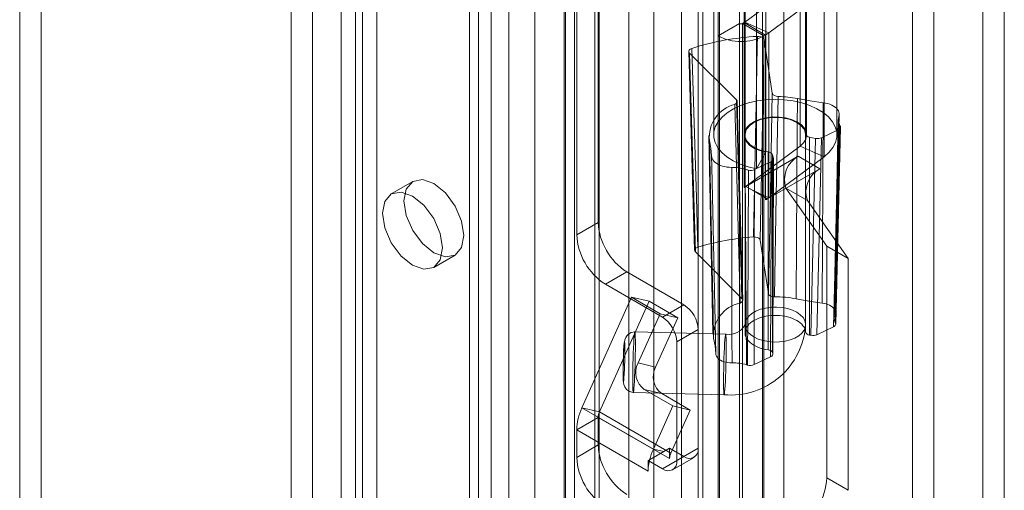
# Model space of a CAD drawing. Units: millimetres. Extents: x 0 to 420, y 0 to 297.
# Drawn here: x 348 to 356, y 189 to 193 of the extents above; entities that cross this region are included whole.
import ezdxf

# ---------------------------------------------------------------- set-up
doc = ezdxf.new("R2010")
doc.units = ezdxf.units.MM

msp = doc.modelspace()

# ---------------------------------------------------------------- linework, layer by layer
at = {"color": 7, "linetype": 'Continuous', "lineweight": 15}
for p, q in [((356.4128, 73.4598), (356.4128, 208.5794)), ((356.236, 208.4773), (356.236, 73.3577)), ((354.064, 72.8338), (354.064, 207.2909)), ((354.4176, 207.2909), (354.4176, 72.8338)), ((353.8872, 72.7318), (353.8872, 207.1888)), ((354.5943, 72.7318), (354.5943, 207.1888)), ((353.3151, 78.0629), (353.3151, 206.7862)), ((353.9256, 78.0937), (353.9256, 206.8171)), ((353.5199, 206.7035), (353.5199, 77.9801)), ((353.7489, 77.9916), (353.7489, 206.715)), ((351.1177, 206.6098), (351.1177, 80.7265)), ((350.941, 206.5078), (350.941, 80.6244)), ((352.7931, 77.3999), (352.7931, 206.5278)), ((352.8665, 77.5392), (352.8665, 206.5702)), ((353.0346, 206.4904), (353.0346, 77.3625)), ((353.0713, 77.4564), (353.0713, 206.4874)), ((352.5397, 206.3815), (352.5397, 76.454)), ((352.7811, 206.3442), (352.7811, 76.4167)), ((352.1784, 205.9975), (352.1784, 80.1141)), ((352.0016, 205.8955), (352.0016, 80.0121)), ((352.0748, 79.91), (352.0748, 205.7934)), ((352.3248, 79.91), (352.3248, 205.7934)), ((352.0016, 79.808), (352.0016, 205.6914)), ((352.1784, 79.7059), (352.1784, 205.5893)), ((350.7053, 79.2637), (350.7053, 205.1471)), ((351.0588, 205.1471), (351.0588, 79.2637)), ((350.5285, 79.1617), (350.5285, 205.045)), ((351.2356, 79.1617), (351.2356, 205.045)), ((354.2736, 198.6559), (354.2736, 190.0822)), ((354.7736, 190.0822), (354.7736, 198.6559)), ((354.229, 192.5659), (354.229, 196.6486)), ((354.0522, 192.4638), (354.0522, 196.5465)), ((348.4661, 195.2123), (348.4661, 146.2199)), ((348.2893, 195.1103), (348.2893, 146.1178)), ((355.655, 193.0353), (355.655, 142.9541)), ((354.0153, 193.0081), (354.0153, 191.6472)), ((354.2653, 193.0081), (354.2653, 191.6472)), ((354.782, 191.6472), (354.782, 193.0081)), ((355.032, 191.6472), (355.032, 193.0081)), ((355.8318, 192.9333), (355.8318, 142.8521)), ((354.2732, 192.5784), (354.7278, 192.9167)), ((354.4447, 192.8661), (354.4447, 191.5052)), ((354.7278, 192.9167), (354.7278, 191.5558)), ((353.0623, 190.9259), (353.0623, 192.8312)), ((354.4708, 192.4899), (354.9253, 192.8283)), ((354.9253, 192.8283), (354.9253, 191.4674)), ((352.8855, 190.8238), (352.8855, 192.7291)), ((354.3683, 192.7287), (354.3683, 191.3678)), ((354.229, 192.5659), (354.0522, 192.4638)), ((354.229, 188.143), (354.229, 192.5659)), ((354.2526, 192.5659), (354.2663, 192.5738)), ((354.2526, 192.5659), (354.2526, 188.143)), ((354.2526, 192.5659), (354.4294, 192.4638)), ((354.2663, 191.2129), (354.2663, 192.5738)), ((354.2663, 192.5738), (354.4431, 192.4718)), ((354.2732, 192.5784), (354.4708, 192.4899)), ((354.2732, 192.5784), (354.2732, 191.2175)), ((354.0522, 188.0409), (354.0522, 192.4638)), ((354.4294, 192.4638), (354.4431, 192.4718)), ((354.4294, 192.4638), (354.4294, 188.0409)), ((354.4431, 191.1109), (354.4431, 192.4718)), ((354.4708, 191.129), (354.4708, 192.4899)), ((354.3995, 190.7789), (354.4311, 192.4344)), ((354.4311, 192.4344), (354.4988, 191.9908)), ((353.8093, 192.3362), (353.8575, 190.6952)), ((354.2021, 191.9367), (353.816, 192.3222)), ((353.816, 192.3222), (353.8642, 190.6813)), ((355.0155, 190.1845), (355.0504, 191.8174)), ((353.9737, 191.6433), (354.0086, 190.0105)), ((354.2736, 191.6472), (354.2736, 190.0141)), ((354.7733, 190.0217), (354.7733, 191.6548)), ((355.0427, 191.6897), (354.9047, 191.6239)), ((355.0216, 190.0859), (355.0609, 191.7115)), ((354.7278, 191.5558), (354.2732, 191.2175)), ((354.9253, 191.4674), (354.7278, 191.5558)), ((354.8066, 191.6291), (354.8066, 189.996)), ((354.8562, 191.619), (354.8066, 191.6291)), ((354.8178, 189.9937), (354.8562, 191.619)), ((354.9047, 191.6239), (354.8663, 189.9987)), ((354.2812, 191.2213), (354.7133, 191.4707)), ((354.4447, 191.5052), (354.3683, 191.3678)), ((354.4634, 191.5071), (354.4634, 189.8741)), ((354.5008, 191.4834), (354.5086, 191.4534)), ((354.5008, 189.8503), (354.5008, 191.4834)), ((354.89, 191.3687), (354.7133, 191.4707)), ((354.491, 191.4268), (354.3529, 191.361)), ((354.9253, 191.4674), (354.4708, 191.129)), ((354.4849, 189.817), (354.491, 191.4268)), ((354.5086, 191.4534), (354.5025, 189.8435)), ((354.5031, 189.8392), (354.5091, 191.449)), ((354.4579, 191.1192), (354.89, 191.3687)), ((351.532, 191.2626), (351.3552, 191.1606)), ((354.2738, 191.2172), (354.2663, 191.2129)), ((354.2732, 191.2175), (354.2738, 191.2172)), ((354.2812, 191.2215), (354.2738, 191.2172)), ((354.2812, 191.2215), (354.2812, 191.2213)), ((354.2812, 191.2215), (354.3396, 191.1877)), ((354.4579, 191.1192), (354.2812, 191.2213)), ((354.3396, 191.1877), (354.4575, 191.1197)), ((354.3396, 191.1877), (354.4708, 191.129)), ((354.6112, 191.2077), (354.9479, 190.7286)), ((354.788, 191.1056), (354.6112, 191.2077)), ((354.4579, 191.1194), (354.4431, 191.1109)), ((354.4575, 191.1197), (354.4579, 191.1194)), ((354.4579, 191.1194), (354.4579, 191.1192)), ((354.788, 191.1056), (355.1247, 190.6266)), ((353.0623, 190.9259), (352.8855, 190.8238)), ((354.3995, 190.7789), (354.4667, 190.3378)), ((354.2481, 190.2979), (353.8642, 190.6813)), ((354.9479, 190.7286), (354.9479, 188.8165)), ((355.1247, 190.6266), (354.9479, 190.7286)), ((351.7052, 190.5543), (351.882, 190.6564)), ((355.1247, 190.6266), (355.1247, 188.7145)), ((353.1212, 190.4156), (353.298, 190.5177)), ((353.298, 190.5177), (353.7694, 190.2455)), ((353.1212, 190.4156), (353.5926, 190.1435)), ((352.9281, 189.3945), (353.3383, 190.3077)), ((353.0729, 189.3611), (353.4831, 190.2742)), ((353.3383, 190.3077), (353.4831, 190.2742)), ((353.3383, 190.3077), (353.574, 190.1716)), ((353.4831, 190.2742), (353.7188, 190.1381)), ((353.574, 190.1716), (353.3915, 189.7653)), ((353.574, 190.1716), (353.7188, 190.1381)), ((353.7694, 190.2455), (353.5926, 190.1435)), ((353.7188, 190.1381), (353.5363, 189.7318)), ((354.1137, 190.0024), (353.3644, 190.0213)), ((353.7105, 189.9393), (353.8872, 190.0414)), ((353.8872, 190.0414), (353.8872, 189.0615)), ((355.0034, 190.064), (354.8663, 189.9987)), ((353.7105, 189.9393), (353.7105, 188.9595)), ((354.8178, 189.9937), (354.8066, 189.996)), ((354.5008, 189.8503), (354.5025, 189.8435)), ((353.3915, 189.7653), (353.5363, 189.7318)), ((354.4849, 189.817), (354.3478, 189.7516)), ((353.3518, 189.5214), (354.1011, 189.5025)), ((353.4417, 189.5467), (353.6774, 189.4107)), ((353.5865, 189.5132), (353.4417, 189.5467)), ((353.5865, 189.5132), (353.8222, 189.3772)), ((353.0729, 189.3611), (352.9281, 189.3945)), ((353.5174, 189.0544), (352.9281, 189.3945)), ((353.0729, 189.3611), (353.6622, 189.0209)), ((353.6774, 189.4107), (353.5174, 189.0544)), ((353.8222, 189.3772), (353.6622, 189.0209)), ((353.6774, 189.4107), (353.8222, 189.3772)), ((353.0623, 189.3159), (352.8855, 189.2138)), ((353.6515, 188.9757), (353.0623, 189.3159)), ((353.0623, 189.0887), (353.0623, 189.3159)), ((352.8855, 188.9866), (352.8855, 189.2138)), ((353.4748, 188.8737), (352.8855, 189.2138)), ((353.0623, 189.0887), (352.8855, 188.9866)), ((353.6043, 189.0343), (353.4868, 188.9664)), ((353.6043, 189.0343), (353.5174, 189.0544)), ((353.6515, 189.0615), (353.6043, 189.0343)), ((353.7694, 188.9935), (353.6515, 189.0615)), ((353.6515, 189.0615), (353.6515, 189.0233)), ((353.8872, 189.0615), (353.7105, 188.9595)), ((353.4868, 188.9664), (353.4748, 188.9595)), ((353.4748, 188.9595), (353.4748, 188.8737)), ((353.5926, 188.8914), (353.4748, 188.9595)), ((353.5926, 188.8914), (353.7694, 188.9935)), ((353.6515, 189.0233), (353.6515, 188.9757)), ((353.6622, 189.0209), (353.6515, 189.0233)), ((353.6759, 188.8832), (353.8527, 188.9852)), ((355.1247, 188.7145), (354.9479, 188.8165))]:
    msp.add_line(p, q, dxfattribs=at)
at = {"color": 7, "linetype": 'Continuous', "lineweight": 15, "flags": 128}
for points in [[(354.3761, 192.4606), (354.3744, 192.3778), (354.3678, 192.0469), (354.3431, 190.805)], [(354.4311, 192.4344), (354.4268, 192.4438), (354.4174, 192.4518), (354.404, 192.4576), (354.3879, 192.4605), (354.3761, 192.4606)], [(353.835, 192.3619), (353.8219, 192.3558), (353.813, 192.3476), (353.8093, 192.3382), (353.8113, 192.3285), (353.816, 192.3222)], [(353.8844, 190.7213), (353.8819, 190.8033), (353.872, 191.1314), (353.835, 192.3619)], [(354.4988, 191.9908), (354.4829, 191.1738), (354.4667, 190.3378)], [(354.5465, 191.9644), (354.5301, 191.9665), (354.5157, 191.9715), (354.5051, 191.979), (354.4994, 191.9881), (354.4988, 191.9908)], [(354.5172, 190.3115), (354.5319, 191.1475), (354.5465, 191.9644)], [(354.3683, 191.3678), (354.2982, 191.3842), (354.2331, 191.4064), (354.1745, 191.4339), (354.1236, 191.4662), (354.0815, 191.5024), (354.0492, 191.5419), (354.0274, 191.5837), (354.0165, 191.6269), (354.0169, 191.6705), (354.0285, 191.7137), (354.0511, 191.7553), (354.0841, 191.7946), (354.1268, 191.8306), (354.1783, 191.8625), (354.2374, 191.8897), (354.3029, 191.9116), (354.3733, 191.9275), (354.4469, 191.9373), (354.5223, 191.9407), (354.5977, 191.9375), (354.6715, 191.928), (354.742, 191.9122), (354.8077, 191.8906), (354.8671, 191.8636), (354.9188, 191.8318), (354.9619, 191.7959), (354.9952, 191.7567), (355.0182, 191.7151), (355.0301, 191.672), (355.0309, 191.6284), (355.0205, 191.5852), (354.999, 191.5433), (354.9671, 191.5038), (354.9253, 191.4674)], [(354.2021, 191.9367), (354.208, 191.9276), (354.2083, 191.9179), (354.203, 191.9087), (354.1928, 191.901), (354.1892, 191.8993)], [(354.1892, 191.8993), (354.2108, 191.0889), (354.233, 190.2596)], [(354.2481, 190.2979), (354.2247, 191.1267), (354.2021, 191.9367)], [(354.2548, 190.2839), (354.2446, 190.6438), (354.2088, 191.9227)], [(354.7058, 191.9468), (354.7042, 191.711), (354.6979, 190.7677), (354.6948, 190.2946)], [(354.9178, 191.9127), (354.811, 191.9277), (354.7058, 191.9468)], [(354.9105, 190.2599), (354.9109, 190.3437), (354.9123, 190.679), (354.9178, 191.9127)], [(355.0475, 191.8006), (355.05, 191.812), (355.0502, 191.8234), (355.048, 191.8349), (355.0435, 191.8461), (355.0367, 191.8568), (355.0277, 191.8671), (355.0166, 191.8767), (355.0037, 191.8854), (354.989, 191.8932), (354.9729, 191.8999), (354.9554, 191.9054), (354.937, 191.9097), (354.9178, 191.9127)], [(354.4447, 191.5052), (354.395, 191.5179), (354.3509, 191.5363), (354.3145, 191.5596), (354.2874, 191.5869), (354.2708, 191.6167), (354.2653, 191.648), (354.2713, 191.6792), (354.2885, 191.709), (354.3161, 191.736), (354.3529, 191.7591), (354.3973, 191.7773), (354.4472, 191.7897), (354.5006, 191.7958), (354.5549, 191.7952), (354.6079, 191.7882), (354.6572, 191.7749), (354.7005, 191.7559), (354.736, 191.7321), (354.7621, 191.7046), (354.7776, 191.6745), (354.7819, 191.6432), (354.7747, 191.6121), (354.7564, 191.5825), (354.7278, 191.5558)], [(355.0475, 191.8006), (355.0418, 191.5334), (355.0189, 190.4649), (355.0167, 190.3579), (355.0126, 190.1696)], [(354.7733, 191.6548), (354.771, 191.668), (354.7667, 191.681), (354.7603, 191.6938), (354.7518, 191.7061), (354.7415, 191.718), (354.7293, 191.7293), (354.7154, 191.7398), (354.6998, 191.7496), (354.6828, 191.7585), (354.6644, 191.7665), (354.6448, 191.7734), (354.6242, 191.7793), (354.6028, 191.7841), (354.5807, 191.7877), (354.5581, 191.7902), (354.5352, 191.7914), (354.5122, 191.7914), (354.4893, 191.7902), (354.4667, 191.7877), (354.4445, 191.7841), (354.4231, 191.7793), (354.4025, 191.7735), (354.3829, 191.7665), (354.3645, 191.7585), (354.3475, 191.7496), (354.3319, 191.7398), (354.318, 191.7293), (354.3058, 191.718), (354.2954, 191.7062), (354.287, 191.6938), (354.2806, 191.6811), (354.2763, 191.668), (354.274, 191.6548), (354.2738, 191.6415), (354.2758, 191.6283), (354.2798, 191.6153), (354.286, 191.6025), (354.2941, 191.59), (354.3042, 191.5781), (354.3161, 191.5668), (354.3298, 191.5561), (354.3451, 191.5462), (354.3619, 191.5372), (354.3801, 191.529), (354.3995, 191.5219), (354.42, 191.5159), (354.4413, 191.5109), (354.4634, 191.5071)], [(355.0431, 191.7754), (355.0308, 191.2122), (355.0072, 190.1415)], [(355.0175, 190.0986), (355.0252, 190.4594), (355.0526, 191.7341)], [(355.0596, 191.7184), (355.0577, 191.6372), (355.0498, 191.3124), (355.0198, 190.094)], [(355.0427, 191.6897), (355.0537, 191.697), (355.0598, 191.706), (355.0605, 191.7157), (355.0596, 191.7184)], [(355.0034, 190.064), (355.0218, 190.8201), (355.0427, 191.6897)], [(354.0142, 189.9703), (354.0096, 190.1835), (353.9915, 191.0364), (353.9795, 191.6008)], [(353.9795, 191.6008), (353.992, 191.5378), (353.9973, 191.4742)], [(353.9973, 191.4742), (353.9988, 191.4627), (354.0026, 191.4515), (354.0087, 191.4405), (354.0171, 191.4301), (354.0275, 191.4203), (354.0399, 191.4113), (354.0541, 191.4032), (354.0698, 191.3962), (354.0868, 191.3903), (354.105, 191.3856), (354.124, 191.3822), (354.1436, 191.3801), (354.1634, 191.3794)], [(353.9973, 191.4742), (353.9992, 191.382), (354.0071, 191.0132), (354.0322, 189.8415)], [(354.1664, 189.7665), (354.1661, 189.9753), (354.1646, 190.8106), (354.1634, 191.3794)], [(354.2755, 191.3639), (354.2781, 190.9747), (354.2862, 189.7502)], [(354.2936, 189.7481), (354.294, 189.8285), (354.2954, 190.1501), (354.3009, 191.3569)], [(354.3529, 191.361), (354.3502, 190.5563), (354.3478, 189.7516)], [(351.4595, 191.1024), (351.4783, 191.2009), (351.532, 191.2626), (351.6123, 191.2782), (351.707, 191.2453), (351.8017, 191.1689), (351.882, 191.0606), (351.9356, 190.9369), (351.9545, 190.8166), (351.9356, 190.7182), (351.882, 190.6564), (351.8017, 190.6408), (351.707, 190.6737), (351.6123, 190.7502), (351.532, 190.8585), (351.4783, 190.9821), (351.4595, 191.1024)], [(351.2827, 191.0003), (351.3016, 191.0988), (351.3552, 191.1606), (351.4355, 191.1762), (351.5302, 191.1433), (351.6249, 191.0668), (351.7052, 190.9585), (351.7589, 190.8348), (351.7777, 190.7146), (351.7589, 190.6161), (351.7052, 190.5544), (351.6249, 190.5388), (351.5302, 190.5717), (351.4355, 190.6481), (351.3552, 190.7564), (351.3016, 190.8801), (351.2827, 191.0003)], [(354.3431, 190.805), (354.3599, 190.8046), (354.3755, 190.8011), (354.3882, 190.7947), (354.3966, 190.7863), (354.3995, 190.7789)], [(353.8642, 190.6813), (353.8584, 190.6904), (353.8581, 190.7), (353.8633, 190.7092), (353.8736, 190.7169), (353.8844, 190.7213)], [(354.4667, 190.3378), (354.471, 190.3284), (354.4804, 190.3204), (354.4939, 190.3146), (354.5099, 190.3117), (354.5172, 190.3115)], [(354.233, 190.2596), (354.2451, 190.2664), (354.2526, 190.275), (354.2548, 190.2846), (354.2513, 190.2941), (354.2481, 190.2979)], [(354.6948, 190.2946), (354.8014, 190.2752), (354.9105, 190.2599)], [(355.0126, 190.1696), (355.0151, 190.1795), (355.0153, 190.1895), (355.0133, 190.1994), (355.009, 190.2091), (355.0026, 190.2184), (354.9941, 190.2271), (354.9837, 190.235), (354.9716, 190.2422), (354.958, 190.2483), (354.9431, 190.2534), (354.9272, 190.2573), (354.9105, 190.2599)], [(354.5127, 189.938), (354.5588, 189.9393), (354.6037, 189.9455), (354.6458, 189.9563), (354.6838, 189.9714), (354.7164, 189.9903), (354.7424, 190.0123), (354.7609, 190.0367), (354.7713, 190.0626), (354.7733, 190.0892), (354.7668, 190.1156), (354.7521, 190.1408), (354.7295, 190.164), (354.7, 190.1845), (354.6644, 190.2015), (354.624, 190.2144), (354.5803, 190.2228), (354.5345, 190.2264), (354.4885, 190.2251), (354.4436, 190.2189), (354.4014, 190.2081), (354.3634, 190.193), (354.3309, 190.1741), (354.3049, 190.1521), (354.2864, 190.1277), (354.2759, 190.1018), (354.2739, 190.0751), (354.2804, 190.0488), (354.2952, 190.0235), (354.3178, 190.0003), (354.3473, 189.9799), (354.3829, 189.9629), (354.4232, 189.95), (354.467, 189.9416), (354.5127, 189.938)], [(354.7733, 190.0217), (354.771, 190.0349), (354.7667, 190.048), (354.7603, 190.0607), (354.7518, 190.0731), (354.7415, 190.0849), (354.7293, 190.0962), (354.7154, 190.1067), (354.6998, 190.1165), (354.6828, 190.1254), (354.6644, 190.1334), (354.6448, 190.1404), (354.6242, 190.1463), (354.6028, 190.151), (354.5807, 190.1547), (354.5581, 190.1571), (354.5352, 190.1583), (354.5122, 190.1583), (354.4893, 190.1571), (354.4667, 190.1547), (354.4445, 190.151), (354.4231, 190.1463), (354.4025, 190.1404), (354.3829, 190.1334), (354.3645, 190.1254), (354.3475, 190.1165), (354.3319, 190.1068), (354.318, 190.0962), (354.3058, 190.0849), (354.2954, 190.0731), (354.287, 190.0607), (354.2806, 190.048), (354.2763, 190.035), (354.274, 190.0217), (354.2738, 190.0085), (354.2758, 189.9952), (354.2798, 189.9822), (354.286, 189.9694), (354.2941, 189.957), (354.3042, 189.945), (354.3161, 189.9337), (354.3298, 189.923), (354.3451, 189.9131), (354.3619, 189.9041), (354.3801, 189.896), (354.3995, 189.8888), (354.42, 189.8828), (354.4413, 189.8779), (354.4634, 189.8741)], [(355.0198, 190.094), (355.0215, 190.0844), (355.0176, 190.075), (355.0085, 190.0668), (355.0034, 190.064)], [(353.3644, 190.0213), (353.3336, 190.0162), (353.3114, 190.0038), (353.2972, 189.9895), (353.2891, 189.9767), (353.2825, 189.9575), (353.2787, 189.9359), (353.276, 189.9098), (353.274, 189.8779), (353.2723, 189.8412), (353.2709, 189.8017), (353.2698, 189.7615), (353.2691, 189.722), (353.2688, 189.6841), (353.2689, 189.6495), (353.2695, 189.6203), (353.2744, 189.5881), (353.2819, 189.568), (353.2962, 189.5471), (353.3193, 189.5295), (353.3518, 189.5214)], [(353.369, 189.9155), (353.3688, 189.9506), (353.3682, 189.9795), (353.3674, 190.0014), (353.3661, 190.0154), (353.3647, 190.0211), (353.3629, 190.0183), (353.3611, 190.0071), (353.3591, 189.9879), (353.3571, 189.9613), (353.3551, 189.9282), (353.3532, 189.8898), (353.3515, 189.8473), (353.35, 189.8023), (353.3488, 189.7562), (353.3479, 189.7106), (353.3474, 189.6671), (353.3472, 189.6271), (353.3474, 189.5921), (353.3479, 189.5631), (353.3488, 189.5413), (353.35, 189.5273), (353.3515, 189.5215), (353.3532, 189.5243), (353.3551, 189.5355), (353.3571, 189.5548), (353.3591, 189.5814), (353.3611, 189.6144), (353.3629, 189.6529), (353.3647, 189.6953), (353.3661, 189.7404), (353.3674, 189.7865), (353.3682, 189.832), (353.3688, 189.8756), (353.369, 189.9155)], [(353.2748, 189.6373), (353.2775, 189.6823), (353.2788, 189.7125), (353.28, 189.7452), (353.2809, 189.7791), (353.2816, 189.8127), (353.282, 189.8424), (353.2821, 189.8696), (353.2816, 189.9129), (353.2809, 189.9285), (353.28, 189.9376), (353.2788, 189.94), (353.2775, 189.9353), (353.2762, 189.9251), (353.2748, 189.9095)], [(354.0322, 189.8415), (354.0269, 189.9059), (354.0142, 189.9703)], [(354.1074, 189.5483), (354.1094, 189.5783), (354.1113, 189.6142), (354.1131, 189.6548), (354.1147, 189.6987), (354.1161, 189.7445), (354.1171, 189.7905), (354.1179, 189.8353), (354.1182, 189.8772), (354.1182, 189.9148), (354.1179, 189.947), (354.1171, 189.9725), (354.1161, 189.9905), (354.1147, 190.0004), (354.1131, 190.0019), (354.1113, 189.9949), (354.1094, 189.9796), (354.1074, 189.9566), (354.1054, 189.9266), (354.1034, 189.8907), (354.1016, 189.8501), (354.1, 189.8062), (354.0987, 189.7604), (354.0976, 189.7144), (354.0969, 189.6696), (354.0965, 189.6277), (354.0965, 189.59), (354.0969, 189.5579), (354.0976, 189.5324), (354.0987, 189.5144), (354.1, 189.5045), (354.1016, 189.503), (354.1034, 189.51), (354.1054, 189.5253), (354.1074, 189.5483)], [(353.2748, 189.9095), (353.2722, 189.8646), (353.2708, 189.8344), (353.2697, 189.8017), (353.2687, 189.7678), (353.2681, 189.7341), (353.2677, 189.7045), (353.2676, 189.6773), (353.2681, 189.634), (353.2688, 189.6183), (353.2697, 189.6092), (353.2708, 189.6069), (353.2722, 189.6115), (353.2735, 189.6217), (353.2748, 189.6373)], [(354.0322, 189.8415), (354.0335, 189.8315), (354.0372, 189.8218), (354.0429, 189.8124), (354.0508, 189.8035), (354.0607, 189.7953), (354.0723, 189.7879), (354.0854, 189.7814), (354.1, 189.776), (354.1156, 189.7717), (354.1321, 189.7687), (354.1491, 189.7669), (354.1664, 189.7665)]]:
    msp.add_lwpolyline(points, dxfattribs=at)
at = {"color": 7, "linetype": 'Continuous', "lineweight": 15}
for centre, radius, start, end in [((354.2408, 192.5886), 0.0256, 242.60967, 297.39033), ((354.2308, 192.6356), 0.0713, 299.88975, 306.55041), ((354.5001, 190.2475), 2.2165, 93.20855, 107.46339), ((354.2408, 192.8278), 0.4099, 242.60967, 297.39033), ((354.301, 192.7189), 0.2851, 299.88975, 306.55041), ((354.5258, 191.0495), 0.9152, 78.65572, 88.70348), ((354.2597, 191.6269), 0.2814, 104.51037, 185.31636), ((355.1293, 191.7735), 0.0862, 161.67249, 207.17111), ((354.8567, 191.6374), 0.2185, 21.75828, 26.26261), ((354.8084, 191.6659), 0.0369, 197.56827, 267.06269), ((354.4627, 191.4648), 0.0424, 26.10861, 89.094), ((354.8191, 191.2784), 0.2196, 118.81019, 198.77845), ((354.1646, 190.9751), 0.4043, 74.07209, 90.15768), ((354.4949, 192.1159), 0.7834, 253.7384, 255.66114), ((354.321, 191.433), 0.0788, 255.16546, 293.89979), ((354.9958, 191.1763), 0.2196, 118.81019, 198.77845), ((354.2308, 191.2747), 0.0713, 299.88975, 306.55041), ((354.2935, 191.3703), 0.2995, 299.9715, 303.20007), ((354.3091, 191.3465), 0.2711, 303.19787, 306.63494), ((353.574, 190.9492), 0.5123, 182.60548, 237.39452), ((353.3972, 190.8471), 0.5123, 182.60548, 237.39452), ((354.5007, 188.6413), 2.1694, 94.1659, 106.50604), ((354.2877, 189.9908), 0.2743, 101.50004, 184.28135), ((354.5247, 189.4478), 0.8637, 78.64783, 90.50247), ((353.6314, 190.0297), 0.2561, 2.60548, 57.39452), ((353.4546, 189.9277), 0.2561, 2.60548, 57.39452), ((355.0938, 190.1395), 0.0865, 159.61615, 208.18625), ((354.8285, 190.0016), 0.2125, 25.79497, 27.18044), ((354.1568, 190.1188), 0.6179, 264.82701, 356.62426), ((354.1426, 190.1459), 0.1457, 260.1007, 334.04874), ((354.8084, 190.0328), 0.0369, 197.56827, 267.06269), ((354.4627, 189.8317), 0.0424, 26.10861, 89.094), ((353.5434, 189.6852), 0.1718, 152.19862, 233.70263), ((354.1725, 189.3603), 0.4062, 73.73261, 90.85818), ((353.6882, 189.6517), 0.1718, 152.19862, 233.70263), ((354.4916, 190.4351), 0.715, 253.3115, 253.92853), ((354.3157, 189.8253), 0.0803, 254.03066, 293.50138), ((353.3365, 189.2028), 0.4511, 154.852, 178.60507), ((353.175, 189.3131), 0.1128, 154.852, 178.60507), ((353.574, 189.112), 0.5123, 182.60548, 237.39452), ((353.9905, 188.8405), 0.5192, 155.67134, 165.96241), ((353.8154, 189.0499), 0.0728, 230.79671, 9.21404), ((353.3972, 189.0099), 0.5123, 182.60548, 237.39452), ((353.8646, 188.8703), 0.3898, 165.72472, 179.50522), ((353.6386, 188.9478), 0.0728, 230.79671, 9.21404), ((353.7643, 188.973), 0.1128, 154.852, 178.60507), ((354.4362, 188.8398), 0.5123, 302.60548, 357.39452)]:
    msp.add_arc(centre, radius, start, end, dxfattribs=at)
for centre, ratio, start_param, end_param in [((354.8729, 191.6462), 0.577195, 4.372749, 5.402585), ((354.4591, 191.4491), 0.577402, 5.402332, 6.432168), ((354.8345, 190.0209), 0.577195, 4.372749, 5.402585), ((354.4531, 189.8393), 0.577402, 5.402332, 6.432168)]:
    msp.add_ellipse(centre, major_axis=(0.05, 0), ratio=ratio, start_param=start_param, end_param=end_param, dxfattribs=at)

doc.saveas('drawing.dxf')
